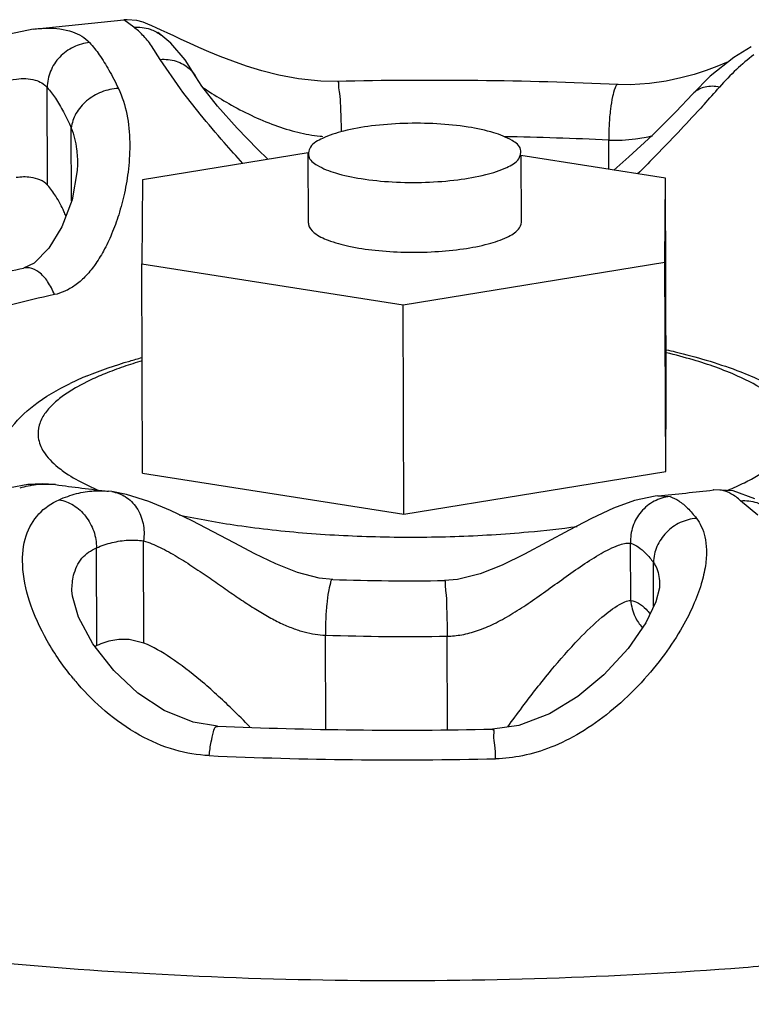
# Model space of a CAD drawing. Extents: x 1630.5 to 1681.2, y 1326.5 to 1396.8.
# Drawn here: x 1662.3 to 1662.8, y 1361.4 to 1362.1 of the extents above; entities that cross this region are included whole.
import ezdxf

# ---------------------------------------------------------------- set-up
doc = ezdxf.new("R2010")
doc.units = 0
doc.header["$MEASUREMENT"] = 0
doc.layers.add('Condensate Drain', color=2, linetype='CONTINUOUS')

msp = doc.modelspace()

# ---------------------------------------------------------------- linework, layer by layer
at = {"layer": 'Condensate Drain'}
for p, q in [((1662.269832258198, 1362.13413402679), (1662.336488721018, 1362.140937054238)), ((1662.343679538397, 1362.135537302314), (1662.336492199308, 1362.140884575298)), ((1662.269838948103, 1362.134134810204), (1662.269886823261, 1362.134140394211)), ((1662.363802675909, 1362.133469131953), (1662.360124625563, 1362.13518062785)), ((1662.36346915497, 1362.13003595152), (1662.361354330368, 1362.13163112982)), ((1662.368056610946, 1362.131465999865), (1662.363802675909, 1362.133469131953)), ((1662.372936334021, 1362.129167947553), (1662.368056610946, 1362.131465999865)), ((1662.36346915497, 1362.13003595152), (1662.363494070006, 1362.130017696993)), ((1662.363110052733, 1362.111979670158), (1662.356655002106, 1362.121945622363)), ((1662.796279256148, 1362.121240118224), (1662.783571410324, 1362.113479483672)), ((1662.377834370834, 1362.090338420302), (1662.363110052733, 1362.111979670158)), ((1662.389143737894, 1362.099236017756), (1662.389174336622, 1362.09918207295)), ((1662.280515980358, 1362.019833053446), (1662.280225779786, 1362.091379804139)), ((1662.753261883501, 1362.086495881132), (1662.75324744636, 1362.086479859699)), ((1662.298110095173, 1362.00829076833), (1662.29789358195, 1362.061670444008)), ((1662.691837945026, 1362.031521483826), (1662.69175115562, 1362.052918785208)), ((1662.471403223478, 1362.043592709712), (1662.349969847154, 1362.023765389582)), ((1662.471675912894, 1361.992036390287), (1662.471468414685, 1362.043193441637)), ((1662.73336619463, 1362.024991322584), (1662.627234900186, 1362.041680069821)), ((1662.627794878039, 1361.992669623952), (1662.627596317308, 1362.04162323844)), ((1662.302432099898, 1362.034960961818), (1662.302432474778, 1362.03482058289)), ((1662.349969847154, 1362.023765389582), (1662.349534430424, 1361.96232028828)), ((1662.732930777901, 1361.963546221282), (1662.73336619463, 1362.024991322584)), ((1662.733988688834, 1361.871520168534), (1662.73336619463, 1362.024991322584)), ((1662.349534430424, 1361.96232028828), (1662.541014895584, 1361.93221070413)), ((1662.350156924202, 1361.80884913423), (1662.349534430424, 1361.96232028828)), ((1662.541014895584, 1361.93221070413), (1662.732930777901, 1361.963546221282)), ((1662.733553271679, 1361.810075067232), (1662.732930777901, 1361.963546221282)), ((1662.541637389789, 1361.77873955008), (1662.541014895584, 1361.93221070413)), ((1662.300988817436, 1361.871358996545), (1662.292165951458, 1361.86568627149)), ((1662.310830076884, 1361.876546702283), (1662.300988817436, 1361.871358996545)), ((1662.733553271679, 1361.810075067232), (1662.733988688834, 1361.871520168534)), ((1662.350156924202, 1361.80884913423), (1662.541637389789, 1361.77873955008)), ((1662.541637389789, 1361.77873955008), (1662.733553271679, 1361.810075067232)), ((1662.26595706911, 1361.800475611774), (1662.265935995742, 1361.800473197206)), ((1662.27663095067, 1361.801135350732), (1662.265936316094, 1361.800470504034)), ((1662.272211271813, 1361.80037480356), (1662.26595706911, 1361.800475611774)), ((1662.286165983852, 1361.800532232285), (1662.272211285444, 1361.800374969274)), ((1662.286135259881, 1361.800536565132), (1662.27663095067, 1361.801135350732)), ((1662.28622029161, 1361.800524719351), (1662.286165983852, 1361.800532232285)), ((1662.327554142079, 1361.795320604518), (1662.325217440488, 1361.795616478984)), ((1662.327473380146, 1361.79532901461), (1662.327553758253, 1361.795317894306)), ((1662.727761220188, 1361.792306263024), (1662.727827787375, 1361.792312506906)), ((1662.727827787375, 1361.792312506906), (1662.736689541614, 1361.791662470097)), ((1662.768484319568, 1361.796568517841), (1662.768441268008, 1361.796563436514)), ((1662.782951282551, 1361.796006807874), (1662.768441461412, 1361.796563119145)), ((1662.774355801314, 1361.79633756109), (1662.768484475058, 1361.796567159754)), ((1662.798880037694, 1361.789970169762), (1662.782951282551, 1361.796006807874)), ((1662.800998612374, 1361.778076113015), (1662.78846275127, 1361.788658260162)), ((1662.3510629721, 1361.684323052434), (1662.350758720344, 1361.759334010846)), ((1662.707960617074, 1361.715688868409), (1662.707790873114, 1361.757537947134)), ((1662.316591743072, 1361.682564691852), (1662.3163015425, 1361.754111442546)), ((1662.724669646598, 1361.711314573462), (1662.72453918282, 1361.743479408669)), ((1662.72903576831, 1361.727107918968), (1662.729036213055, 1361.726993244454)), ((1662.298386671412, 1361.722787985879), (1662.298386156379, 1361.722929313936)), ((1662.3510629721, 1361.684323052434), (1662.340224284772, 1361.6869491895)), ((1662.48437715444, 1361.621221526386), (1662.484097394703, 1361.690194147798)), ((1662.573630308862, 1361.621005708396), (1662.573352740468, 1361.689438036989))]:
    msp.add_line(p, q, dxfattribs=at)
for points in [[(1662.360124625563, 1362.13518062785), (1662.356916009324, 1362.13663055506), (1662.353939493648, 1362.1378972618), (1662.350636489016, 1362.13913091946), (1662.345929169846, 1362.140400190294), (1662.338873047279, 1362.141057871671), (1662.336487799581, 1362.140936957962)], [(1662.269892852864, 1362.134139183945), (1662.238306210416, 1362.127519250445), (1662.20460734367, 1362.115855629454), (1662.17233070391, 1362.102011258656), (1662.142781209651, 1362.088100412261), (1662.115408276764, 1362.075020762584), (1662.089746151784, 1362.063534950584), (1662.066080681136, 1362.054751612293), (1662.050755280868, 1362.05076579271)], [(1662.389143737894, 1362.099236017756), (1662.381279033247, 1362.111549932434), (1662.370837015818, 1362.123779945559), (1662.363493960524, 1362.130017547894)], [(1662.492886106131, 1362.09584885086), (1662.480799102057, 1362.096029870613), (1662.46442212803, 1362.097688611521), (1662.450093796949, 1362.100390617909), (1662.437491136063, 1362.103630641423), (1662.426256685789, 1362.107115061989), (1662.416153315785, 1362.110669421532), (1662.407038000807, 1362.114174286264), (1662.398798109438, 1362.117555277438), (1662.39133654989, 1362.120768829738), (1662.384574733682, 1362.123787874698), (1662.378448011054, 1362.126596216224), (1662.372936334021, 1362.129167947553)], [(1662.779537029722, 1362.110250663532), (1662.778005189529, 1362.109582172404), (1662.77092444842, 1362.106719338663), (1662.76307819937, 1362.103835140168), (1662.754400244108, 1362.101016547804), (1662.744738090822, 1362.098364656055), (1662.733885819207, 1362.096029224372), (1662.721579497126, 1362.094266740962), (1662.707579490637, 1362.093451249161), (1662.698638117423, 1362.09359465482)], [(1662.783571410324, 1362.113479483672), (1662.766218605766, 1362.099591581212), (1662.753261434922, 1362.086496286684)], [(1662.441964938222, 1362.038786104426), (1662.43426785861, 1362.046114245034), (1662.419357744443, 1362.061496661569), (1662.404917579843, 1362.077779569681), (1662.393600928608, 1362.09232098937), (1662.389174539824, 1362.099182181581)], [(1662.75324744636, 1362.086479859699), (1662.741216421668, 1362.073705726144), (1662.723901091052, 1362.056581905105), (1662.706591892281, 1362.040526426889), (1662.695533698228, 1362.03094034059)], [(1662.302432073486, 1362.034972824214), (1662.302300059495, 1362.030524725618), (1662.298455570097, 1362.009191344257)], [(1662.298455570097, 1362.009191344257), (1662.290859600306, 1361.989390363708), (1662.281414599668, 1361.97368159752), (1662.270769743192, 1361.962791923956), (1662.262817320884, 1361.959117241566)], [(1662.26595706911, 1361.800475611774), (1662.25307898474, 1361.798104202259), (1662.234293985222, 1361.791349599936)], [(1662.489445985729, 1361.73093092902), (1662.479502375522, 1361.73195854539), (1662.463562688793, 1361.736106985788), (1662.447848254674, 1361.742362583214), (1662.43251289623, 1361.749736100064), (1662.417258193218, 1361.757711491015), (1662.401912639742, 1361.765904197345), (1662.386373493548, 1361.773966219654), (1662.370638992274, 1361.781503457675), (1662.354683795736, 1361.788088809773), (1662.338449335751, 1361.793172655433), (1662.327473380146, 1361.79532901461)], [(1662.727738506721, 1361.792304262101), (1662.725752043586, 1361.79208801087), (1662.71067309795, 1361.788785990723), (1662.695172913716, 1361.783119987096), (1662.67911103698, 1361.775699643047), (1662.66269193411, 1361.767159988686), (1662.646318762987, 1361.758244402104), (1662.630014714622, 1361.749514490603), (1662.613735041552, 1361.741554072702), (1662.597437732509, 1361.73509073595), (1662.580973096628, 1361.73104222791), (1662.57134373597, 1361.730237147976)], [(1662.729036171306, 1361.726990261602), (1662.728900725884, 1361.724852478582), (1662.726247320132, 1361.714597150116), (1662.718908450289, 1361.699327575444), (1662.705914327353, 1361.680473359446), (1662.688281243762, 1361.66120824174), (1662.669077930562, 1361.645148652623), (1662.648425735982, 1361.632494124534), (1662.625781723875, 1361.623978445026), (1662.606509116663, 1361.621371623226)], [(1662.328961160013, 1361.66429013235), (1662.313588032408, 1361.683925022316), (1662.303071229402, 1361.70349263538), (1662.298685962399, 1361.718784211248), (1662.298387804999, 1361.722785311026)], [(1662.405028537506, 1361.623577809492), (1662.387212865204, 1361.62634000968), (1662.365929109863, 1361.634922836586), (1662.346588366932, 1361.647805267008), (1662.328961160013, 1361.66429013235)]]:
    msp.add_lwpolyline(points, dxfattribs=at)
for centre, radius, start, end in [((1662.561957014688, 1359.005814531345), 3.090803988624, 87.46537091520881, 91.2805463325045), ((1662.580885021128, 1362.371728664782), 0.33676454034, 236.3331235143018, 237.3409567976073), ((1662.150639603108, 1362.634976871544), 0.82613162499, 317.696554006792, 318.8814275205008), ((1662.493206663036, 1362.176157022996), 0.121123595088, 263.8565842633988, 264.7193012159034), ((1662.562818667848, 1359.151596429274), 2.904185772018, 87.45549466019635, 88.96917296350425), ((1662.480145631689, 1362.04265781991), 0.008473417752, 173.4507670558062, 176.5189774181961), ((1662.398138555364, 1361.664696503548), 0.23299359432, 112.3742525783026, 115.7067908832016), ((1662.281416552452, 1361.725740974428), 0.075218820426, 101.6873000552892, 106.505546684691), ((1662.280308267018, 1361.731111792432), 0.06973484617199999, 96.66770889259878, 101.6894854234976), ((1662.501113640091, 1363.353375325366), 1.567656139314, 262.120485636898, 263.557376354296), ((1662.702792218082, 1361.982376761052), 0.201007792428, 291.8566436595895, 295.6761598912937), ((1662.56794843503, 1363.51572388873), 1.730812304532, 275.3000691168993, 276.6533865260944), ((1662.544163729112, 1363.356798621322), 1.626788012478, 268.0727338016056, 270.9572529915006), ((1662.543760535874, 1363.464682841865), 1.775491429482, 268.0742853513993, 270.9549958541948), ((1662.328723729338, 1361.656051116412), 0.029157414084, 114.5877144874972, 117.5079257723942), ((1662.453976049544, 1361.786029765612), 0.200500542726, 219.6236674158995, 221.0602356265009), ((1662.538857827118, 1364.64751864393), 3.026900982768, 267.4656606105892, 271.2807582756056), ((1662.538542082735, 1364.758859203546), 3.160012358862, 267.4694826855039, 271.2756631576039)]:
    msp.add_arc(centre, radius, start, end, dxfattribs=at)
for points, start_tangent, end_tangent in [([(1662.269886404076, 1362.13414402288), (1662.280111681651, 1362.134814155386), (1662.298774217244, 1362.132164545719), (1662.31129933548, 1362.124231016938)], (0.9933978142164334, 0.1147204546278158), (0.6788574239684197, -0.7342701123721169)), ([(1662.343679538397, 1362.135537302314), (1662.35559256194, 1362.13410917182), (1662.363468248442, 1362.130034711008)], (0.9966973819782821, 0.08120547246114986), (0.8073467894218465, -0.5900772505445679)), ([(1662.356655002106, 1362.121945622363), (1662.350160462132, 1362.129819849388), (1662.343679538397, 1362.135537302314)], (-0.5872637577937854, 0.8093956256256406), (-0.8131167484259809, 0.5821006385747743)), ([(1662.311299334628, 1362.124230845259), (1662.299445984312, 1362.121021975978), (1662.289374303168, 1362.113648492356), (1662.282623645178, 1362.103237356519), (1662.280225779786, 1362.091379804139)], (-0.9972402223798743, -0.0742424330672087), (-0.003274121887049263, -0.9999946400485699)), ([(1662.31129933548, 1362.124231016938), (1662.318403234801, 1362.115342256002), (1662.32546379714, 1362.104125040836), (1662.332414525179, 1362.090685810522)], (0.6782683840542549, -0.7348142616964028), (0.4281500174797463, -0.903707675375225)), ([(1662.36311004336, 1362.111979521058), (1662.374719726362, 1362.110637233824), (1662.384322996224, 1362.10520437744), (1662.389140586772, 1362.099234218332)], (0.997663726863726, 0.0683160896157062), (0.4958534204053134, -0.8684062329764518)), ([(1662.798031726429, 1362.115222552131), (1662.785368534776, 1362.104579695726), (1662.773006080807, 1362.091696622044)], (-0.8028153059668732, -0.5962277958174339), (-0.657093060008269, -0.7538094656403364)), ([(1662.075350146344, 1362.012241702348), (1662.092718944646, 1362.01729535611), (1662.11317570704, 1362.026359564294), (1662.136247738815, 1362.038957587744), (1662.161688578519, 1362.054008641882), (1662.18883228677, 1362.069817164916), (1662.215579298708, 1362.083759781112), (1662.239040793314, 1362.093322851058), (1662.257603335206, 1362.097592933626), (1662.271347424325, 1362.096808985848), (1662.280225779786, 1362.091379804139)], (0.980734424898679, 0.1953458159742802), (0.6515354748110138, -0.7586181681602325)), ([(1662.492925680252, 1362.095798631424), (1662.492966854004, 1362.095823781612), (1662.493725758095, 1362.09330182455), (1662.494467351674, 1362.08696347705), (1662.495095354058, 1362.077631742144), (1662.49552823694, 1362.066518190244), (1662.495678584268, 1362.058838590264)], (0.786442182242067, 0.6176639005076592), (0.01231360881439319, -0.999924184644999)), ([(1662.280225779786, 1362.091379804139), (1662.286188638958, 1362.083505920896), (1662.292103455128, 1362.073560056721), (1662.29789358195, 1362.061670444008)], (0.6587435068630666, -0.7523675911186959), (0.406808005422455, -0.9135136817389239)), ([(1662.332414525179, 1362.090685810522), (1662.33855860475, 1362.071786959522), (1662.340695901704, 1362.051254490539), (1662.3397315425, 1362.031701948075), (1662.33681898263, 1362.014065639665), (1662.332611640065, 1361.998208178604), (1662.327438143556, 1361.984057288878), (1662.321460282795, 1361.971608199714), (1662.314860554049, 1361.961084207957), (1662.307842611731, 1361.952678355936), (1662.300548466774, 1361.94639163282), (1662.293073222403, 1361.942105823609), (1662.285488324352, 1361.939633648056)], (0.4280655988317649, -0.903747665610707), (-0.9776091389985152, -0.2104290173587805)), ([(1662.332414251686, 1362.09068381173), (1662.320071524924, 1362.088030904398), (1662.3091198215, 1362.081545013076), (1662.301310560327, 1362.072263384715), (1662.297892611948, 1362.061670369031)], (-0.9990550279852833, -0.04346321499066614), (-0.09085699118728861, -0.9958639501218994)), ([(1662.423691557887, 1362.035765091772), (1662.409984290078, 1362.051049545345), (1662.392380012608, 1362.071838478683), (1662.377834370834, 1362.090338420302)], (-0.6772161790102322, 0.7357841034480026), (-0.5999110928003277, 0.8000666726811688)), ([(1662.399153861186, 1362.088207693546), (1662.413392577628, 1362.079578640102), (1662.429759387294, 1362.070999531325), (1662.446939767926, 1362.063737452239), (1662.463942587924, 1362.05857121179), (1662.480244318848, 1362.055729024138)], (0.8418040701584094, -0.5397832041336006), (0.9942573803694347, -0.1070152399469785)), ([(1662.698620634809, 1362.093537408939), (1662.69840489861, 1362.093574001914), (1662.696434044968, 1362.09108159775), (1662.694565664348, 1362.084771577972), (1662.693042309222, 1362.075463396605), (1662.692061715584, 1362.064365570496), (1662.691751155194, 1362.052918784782)], (-0.9574027125063409, 0.2887560321196785), (0.004102620735302949, -0.9999915842161384)), ([(1662.773006461651, 1362.091694075842), (1662.762424760526, 1362.091685441248), (1662.754170936402, 1362.087423828411), (1662.75326581974, 1362.086492368337)], (-0.98162892361843, 0.1908000427560818), (-0.6658038842963862, -0.7461267906032087)), ([(1662.761638800324, 1362.078943201036), (1662.756845142882, 1362.073701740914), (1662.74052172302, 1362.056262936328), (1662.724833792066, 1362.040039475662), (1662.712981641366, 1362.028175556286)], (-0.6725349971440452, -0.7400653198309317), (-0.7127275367546462, -0.70144098707707)), ([(1662.29789358195, 1362.061670444008), (1662.301719509676, 1362.046278779014), (1662.30243499755, 1362.034960969486)], (0.3671070908447858, -0.9301786838298748), (0.002660870602219921, -0.9999964598775529)), ([(1662.627367947654, 1362.04384780831), (1662.62717571132, 1362.046023245896), (1662.620901144114, 1362.052551374266), (1662.607640066148, 1362.058194475708), (1662.588690564174, 1362.062400164541), (1662.565907547415, 1362.064756757776), (1662.541521176562, 1362.065033575984), (1662.517918559658, 1362.063203522584), (1662.497410084698, 1362.059445735687), (1662.482003264329, 1362.054128053516)], (0.06045847690089635, 0.9981707131402042), (-0.9006957368459867, -0.4344504455371926)), ([(1662.482003264329, 1362.054128053516), (1662.473206225452, 1362.047771008023), (1662.471727509162, 1362.043624272052)], (-0.9006957355928801, -0.4344504481351133), (-0.1138084409460423, -0.9935027120090972)), ([(1662.69175115562, 1362.052918785208), (1662.711459312048, 1362.053742425962), (1662.72382248894, 1362.056011577158)], (0.9990140245553455, -0.04439570634342509), (0.9729031400251344, 0.231213062194232)), ([(1662.471687847284, 1362.043172308629), (1662.471880083619, 1362.040996871044), (1662.478154650825, 1362.034468742674), (1662.49141572879, 1362.028825640807), (1662.510365230764, 1362.024619952398), (1662.533148247524, 1362.022263359164), (1662.55753461795, 1362.02198654053), (1662.581137235281, 1362.023816594356), (1662.60164571024, 1362.027574381252), (1662.617052530609, 1362.032892063424)], (-0.06045847690089635, -0.9981707131402042), (0.9006957368459867, 0.4344504455371926)), ([(1662.617052530609, 1362.032892063424), (1662.625849569486, 1362.039249108916), (1662.627367947654, 1362.04384780831)], (0.9006957406812598, 0.4344504375859656), (0.06045847520257364, 0.9981707132430704)), ([(1662.280515980358, 1362.019833053446), (1662.268145292235, 1362.025509360309), (1662.257578898142, 1362.02540942923)], (-0.6764490979425416, 0.7364893874949738), (-0.9907114580863055, -0.1359809060732671)), ([(1662.293972772949, 1361.997268166579), (1662.292506268374, 1362.000526935371), (1662.286544470795, 1362.01171073467), (1662.280515980358, 1362.019833053446)], (-0.3997707674084144, 0.9166151501724633), (-0.6764491015255479, 0.7364893842040623)), ([(1662.471726925117, 1361.992026289401), (1662.471757122978, 1361.991072670509), (1662.475918996008, 1361.985030125482), (1662.48606103446, 1361.979580836573), (1662.501361590834, 1361.97516627355), (1662.520581105666, 1361.972144077042), (1662.54216252723, 1361.970759087568), (1662.564357457806, 1361.971123509694), (1662.585367795698, 1361.973207819064), (1662.60349140849, 1361.976843157798), (1662.617260028821, 1361.981735012074)], (-0.05196353673222348, -0.9986489828014042), (0.9006957374379054, 0.4344504443100362)), ([(1662.617260028821, 1361.981735012074), (1662.625558204656, 1361.987487073239), (1662.627743865816, 1361.992679724412)], (0.9006957403152612, 0.4344504383447479), (0.0519635339522987, 0.9986489829460542)), ([(1662.198585443454, 1361.942537658532), (1662.219086586102, 1361.948491405138), (1662.24054691461, 1361.954023130158), (1662.262915183308, 1361.959138762661)], (0.9556087218994462, 0.2946387120351073), (0.9776106282061929, 0.2104220986928244)), ([(1662.285488324352, 1361.939633648056), (1662.280517002758, 1361.949225429124), (1662.27413326368, 1361.956049041744), (1662.267165913548, 1361.95921855885), (1662.262921231656, 1361.959109611906)], (-0.3558628093676029, 0.9345382073029423), (-0.9791472568898518, -0.2031517888798389)), ([(1662.285488324352, 1361.939633648056), (1662.253951270434, 1361.932168732906), (1662.227344225908, 1361.924636910197)], (-0.9776106275666875, -0.2104221016639354), (-0.9556085446573338, -0.2946392868880396)), ([(1662.309448409784, 1361.880149683762), (1662.340658861856, 1361.891009075542), (1662.349708061634, 1361.893575417118)], (0.9244269266452457, 0.3813592234274996), (0.964906739558693, 0.2625928101723526)), ([(1662.733937804412, 1361.899254923242), (1662.740539427581, 1361.897719272478), (1662.785652999258, 1361.884143816736), (1662.818141476038, 1361.86884924055), (1662.840478834177, 1361.85173721247), (1662.85444159932, 1361.831719043062), (1662.859329847932, 1361.809440337882)], (0.9754349337461214, -0.2202877437074059), (0.004056064404275089, -0.9999917741369417)), ([(1662.789885702456, 1361.801217003856), (1662.800083825086, 1361.806612056148), (1662.809177198935, 1361.812533461686), (1662.817013845944, 1361.819169162724), (1662.823137271759, 1361.826695895586), (1662.826749195828, 1361.835269841669), (1662.826650186186, 1361.844996148), (1662.821196529927, 1361.85588675706), (1662.80835104478, 1361.867760447172), (1662.78621542874, 1361.880031633624), (1662.753765401016, 1361.891794196097), (1662.734009988834, 1361.897096130754)], (0.9006957367873656, 0.4344504456587249), (-0.9718589015419761, 0.235563739768292)), ([(1662.34980579498, 1361.891127382984), (1662.336206470884, 1361.8868044483), (1662.322450998192, 1361.881681085176), (1662.310830076884, 1361.876546702283)], (-0.959064482230499, -0.2831877803224299), (-0.9006957365053255, -0.4344504462434459)), ([(1662.241645631232, 1361.806939176862), (1662.24291485052, 1361.81879012965), (1662.252451821151, 1361.840092749123), (1662.270441652476, 1361.858547489586), (1662.297073883826, 1361.874629700153)], (-0.003707031606169473, 0.9999931289347297), (0.900695738204623, 0.4344504427204894)), ([(1662.292165951458, 1361.86568627149), (1662.284483319211, 1361.859357556275), (1662.278326598088, 1361.852210327644), (1662.274376699251, 1361.844097451583), (1662.273661955173, 1361.83491213799), (1662.277599757314, 1361.824620136887), (1662.287990188698, 1361.813328842878), (1662.29223901344, 1361.810088105814)], (-0.8115428250634387, -0.5842929428703149), (0.814106751979702, -0.580715245521469)), ([(1662.29223901344, 1361.810088105814), (1662.306736246704, 1361.801438068035), (1662.318884576034, 1361.795825433262)], (0.8141067521124218, -0.5807152453354086), (0.9221438300682454, -0.3868472006711008)), ([(1662.288890094102, 1361.789364628654), (1662.301745789616, 1361.793862737945), (1662.31444395033, 1361.795884259602), (1662.325209033378, 1361.795617464321)], (0.9140134324897546, 0.4056839228122021), (0.9937011737895267, -0.1120623808836704)), ([(1662.327553696483, 1361.795317457229), (1662.33745716684, 1361.791657951941), (1662.345761624472, 1361.783436338103), (1662.350445533664, 1361.772054920812), (1662.350759825389, 1361.759333837038)], (0.9901709080858588, -0.1398626925967959), (-0.1514329953576158, -0.9884675249683321)), ([(1662.78846275127, 1361.788658260162), (1662.78137428167, 1361.793743034075), (1662.774355801314, 1361.79633756109)], (-0.7472028929567294, 0.6645959951407278), (-0.9823322987419342, 0.1871450102150403)), ([(1662.299540531604, 1361.658162105309), (1662.280213850508, 1361.686106247538), (1662.26730362529, 1361.715076326418), (1662.262244908945, 1361.741656398754), (1662.264855072714, 1361.76301337455), (1662.274080089933, 1361.77897514299), (1662.288890094102, 1361.789364628654)], (-0.6377729289462462, 0.7702244420318837), (0.9137719377021859, 0.406227578911123)), ([(1662.288890092824, 1361.78936445442), (1662.299469613681, 1361.785373376718), (1662.308397561931, 1361.777268438742), (1662.314309392692, 1361.766288398224), (1662.3163015425, 1361.754111442546)], (0.9883875382136283, -0.151954184884798), (-0.01012463434795982, -0.9999487445761008)), ([(1662.736689551839, 1361.791662303957), (1662.725099165359, 1361.788247202538), (1662.715549053054, 1361.780574536134), (1662.709475194896, 1361.769797987722), (1662.707790873114, 1361.757537947134)], (-0.9961760702974358, -0.087368397986676), (0.05266462010660938, -0.9986122559777777)), ([(1662.736689541614, 1361.791662470097), (1662.743116749732, 1361.788560780712), (1662.749600901271, 1361.783247810951), (1662.75608897286, 1361.775768105934)], (0.9548194187555017, -0.2971866039501206), (0.6038602049289006, -0.7970902413799997)), ([(1662.7884627534, 1361.788658085928), (1662.800334825991, 1361.787251121244), (1662.810460410192, 1361.781335196196), (1662.810717497358, 1361.781098150625)], (0.9967615621635463, 0.08041385572951316), (0.7308656909687544, -0.6825213123154215)), ([(1662.37703505894, 1361.778291716728), (1662.419719957332, 1361.770623472204), (1662.470600417958, 1361.764979510242), (1662.524190235176, 1361.762266597401), (1662.578868927137, 1361.762535814917), (1662.632936560014, 1361.765827285174), (1662.668528561814, 1361.76981284149)], (0.976829229391504, -0.2140202247601864), (0.9910328850413903, 0.133618190253195)), ([(1662.75608897286, 1361.775768105934), (1662.759643386078, 1361.769844152063), (1662.76220567469, 1361.762262392782), (1662.763353456715, 1361.752811286286), (1662.762635164056, 1361.741318944557), (1662.75957767004, 1361.727682356965), (1662.75366730131, 1361.711828972721), (1662.744300755814, 1361.693741363746), (1662.730790296171, 1361.673621605692), (1662.7131415869, 1361.652875777164), (1662.692636522923, 1361.633939954476), (1662.67095308799, 1361.618721797578), (1662.649383553957, 1361.608040458462), (1662.628627593019, 1361.601843453502), (1662.608892435858, 1361.599630035459)], (0.6038627902688869, -0.7970882827696529), (-0.999754172881248, -0.02217191481429211)), ([(1662.75608897286, 1361.775768105508), (1662.744194561257, 1361.772607545052), (1662.73401692241, 1361.765357109826), (1662.727113070134, 1361.755125999886), (1662.724539182394, 1361.743479408669)], (-0.9972887512199361, -0.07358768028807908), (-0.01849246169715668, -0.9998289998096571)), ([(1662.3163015425, 1361.754111442546), (1662.327939148098, 1361.758044421942), (1662.339474702414, 1361.759793049276), (1662.350758720344, 1361.759334010846)], (0.9186928684396536, 0.3949726743435822), (0.9903254014004956, -0.1387645464120689)), ([(1662.350758720344, 1361.759334010846), (1662.362890972434, 1361.754498608386), (1662.375459252138, 1361.747624694538), (1662.387779465226, 1361.739826207756), (1662.399549289722, 1361.73183328648), (1662.410738953339, 1361.724056282877), (1662.42145126734, 1361.716713302986), (1662.431805121938, 1361.709958342396), (1662.44176970157, 1361.70401157793), (1662.451248754092, 1361.699077256992), (1662.460204380841, 1361.695251160995), (1662.46864857201, 1361.69253758317), (1662.476605509492, 1361.69088315466), (1662.484097394703, 1361.690194147798)], (0.9605744654711141, -0.278022834106991), (0.9994312112917173, -0.03372319522184836)), ([(1662.573352740468, 1361.689438036989), (1662.584069066538, 1361.690497425291), (1662.595558059054, 1361.693510263006), (1662.607617762066, 1361.698520448153), (1662.619982783539, 1361.705245886517), (1662.632626912543, 1361.713324938178), (1662.645633336228, 1361.722399560785), (1662.658968128383, 1361.731982194354), (1662.672561735558, 1361.74147793926), (1662.6861853293, 1361.750030903566), (1662.698844088848, 1361.756071946092), (1662.707790873114, 1361.757537947134)], (0.9998595725446351, 0.01675813804871377), (0.9894804136407879, -0.144666896770669)), ([(1662.707790873114, 1361.757537947134), (1662.713329186651, 1361.75479057771), (1662.718933400682, 1361.750086076104), (1662.72453918282, 1361.743479408669)], (0.9521020649916337, -0.3057804078724917), (0.5957897356659685, -0.8031404552598975)), ([(1662.298371559488, 1361.722929241942), (1662.299607711805, 1361.73403706968), (1662.305702158543, 1361.746484733022), (1662.3163015425, 1361.754111442546)], (-0.00493803457570493, 0.9999878078329401), (0.9225527165855641, 0.3858710731845492)), ([(1662.72453918282, 1361.743479408669), (1662.726963198222, 1361.73896649673), (1662.728563446774, 1361.733064229242), (1662.729035949786, 1361.72710791982)], (0.5752989771074738, -0.8179432052038176), (0.004975964741594029, -0.9999876198108107)), ([(1662.489422395554, 1361.730870759928), (1662.489274389522, 1361.730907185484), (1662.487732971995, 1361.728398538791), (1662.48627496953, 1361.722072883962), (1662.485089676928, 1361.712751487224), (1662.484330984134, 1361.701644563032), (1662.484097394703, 1361.690194147798)], (-0.9309983230674419, 0.3650234546513569), (0.004056063773219894, -0.9999917741395015)), ([(1662.571382501971, 1361.730197891649), (1662.571398663984, 1361.730211484458), (1662.571928464423, 1361.727685278472), (1662.57245098026, 1361.721342833704), (1662.572898373128, 1361.712007603894), (1662.573212557074, 1361.70089160079), (1662.573352740468, 1361.689438036989)], (0.7117833288239847, 0.7023990979551777), (0.004052061649954748, -0.9999917903644935)), ([(1662.617763174865, 1361.622991094177), (1662.628338357336, 1361.637369997846), (1662.64961419632, 1361.664432125818), (1662.66986295825, 1361.687285104132), (1662.68680571949, 1361.703387111772), (1662.699632245507, 1361.71263181999), (1662.707960617074, 1361.715688868409)], (0.5852719838534185, 0.8108370396795425), (0.998327722432598, 0.0578079460155916)), ([(1662.707960617074, 1361.715688868409), (1662.713485292646, 1361.71362344788), (1662.719123090388, 1361.709134927421), (1662.722109397248, 1361.705809364812)], (0.9878708750252736, -0.1552776039124781), (0.6329949682417354, -0.7741559081868744)), ([(1662.707960690772, 1361.715688873948), (1662.711121052713, 1361.70360286714), (1662.716402391546, 1361.695865273649)], (0.06298807027530866, -0.9980142799594567), (0.6805752231069127, -0.7326782142884938)), ([(1662.819430460022, 1361.44894750084), (1662.790353005286, 1361.446553032371), (1662.646522421232, 1361.43869622193), (1662.500338253635, 1361.437166272323), (1662.355400041038, 1361.44200085516), (1662.215276644027, 1361.453080928146), (1662.083418365249, 1361.470133662138), (1661.96307199353, 1361.492739162142), (1661.857200855156, 1361.52034080676), (1661.768411849886, 1361.552258950906), (1661.698891257007, 1361.587707664197), (1661.650350904691, 1361.625814081582), (1661.62398601731, 1361.665639897162), (1661.61923590644, 1361.691859428232)], (-0.9962174621827676, -0.08689515545832273), (-0.01213189575793414, 0.9999264058446095)), ([(1662.340224252822, 1361.686948863609), (1662.339979496226, 1361.6869721083), (1662.328356812557, 1361.686377883882), (1662.316591743072, 1361.682564691852)], (-0.9952176030479977, 0.09768276502740032), (-0.9093737611289606, -0.4159800026085013)), ([(1662.428811585007, 1361.622941063884), (1662.415770003114, 1361.635986265072), (1662.392651648526, 1361.656932361738), (1662.37057364004, 1361.673649553847), (1662.3510629721, 1361.684323052434)], (-0.6963435487798028, 0.71770861919915), (-0.9302729818644176, 0.3668680678569408)), ([(1662.399022791636, 1361.601928340392), (1662.373866810462, 1361.60606981782), (1662.347933133486, 1361.616966062434), (1662.32274566793, 1361.634568136206), (1662.302794742196, 1361.654330562904)], (-0.9990140118664295, 0.04439599187473638), (-0.6568825179829602, 0.7539929426515649)), ([(1662.399022791636, 1361.601928340392), (1662.400387437906, 1361.611973857895), (1662.402168139206, 1361.619381427479), (1662.404133657198, 1361.623189419754), (1662.404975710098, 1361.623243126425)], (0.09920891787799241, 0.9950666262183039), (0.9935621645200807, -0.113288239611056)), ([(1662.608892435858, 1361.599630035459), (1662.608320603279, 1361.609696384361), (1662.607606185516, 1361.617131264382), (1662.606841942794, 1361.620969419586), (1662.606630646794, 1361.620931488971)], (-0.04315418952693357, 0.999068424046258), (-0.9665654105277302, -0.2564201769973662)), ([(1663.357436346012, 1361.471687008517), (1663.274375555706, 1361.437970300464), (1663.173511061142, 1361.40820498012), (1663.05732648066, 1361.383123969408), (1662.928682664972, 1361.363344844788), (1662.790747251246, 1361.349354634594), (1662.646916667618, 1361.341497824578), (1662.500732499594, 1361.339967874546), (1662.355794287424, 1361.344802457807), (1662.215670890412, 1361.355882530367), (1662.083812611637, 1361.37293526436), (1661.96346623949, 1361.395540764789), (1661.857595101542, 1361.423142408982), (1661.768806096273, 1361.455060553128), (1661.699285503392, 1361.490509266846), (1661.650745151079, 1361.52861568423), (1661.624380263696, 1361.56844149981), (1661.619629959848, 1361.594677079578)], (-0.9006957370946118, -0.4344504450217477), (-0.01192456178251383, 0.9999288998855345))]:
    msp.add_spline(points, degree=3, dxfattribs=dict(at, start_tangent=start_tangent, end_tangent=end_tangent))

doc.saveas('drawing.dxf')
